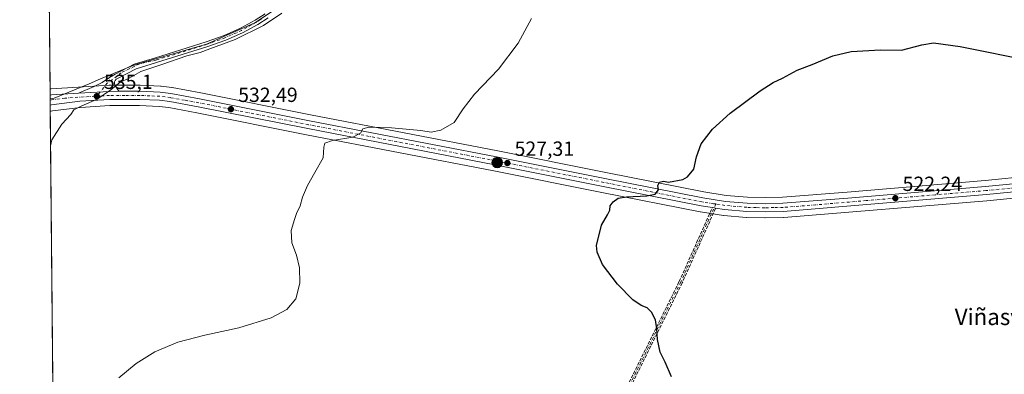
# Model space of a CAD drawing. Units: metres. Extents: x 566604 to 570046, y 4719499 to 4721846.
# Drawn here: x 566604 to 567086, y 4720121 to 4720294 of the extents above; entities that cross this region are included whole.
import ezdxf
from ezdxf.enums import TextEntityAlignment as Align

# ---------------------------------------------------------------- set-up
doc = ezdxf.new("R2010")
doc.units = ezdxf.units.M
doc.header["$MEASUREMENT"] = 0
doc.linetypes.add('DGN Style 3', pattern=[2.307223458686699, 1.648016756204785, -0.6592067024819142])
doc.linetypes.add('DGN Style 4', pattern=[2.6384748266838614, 1.318413404963828, -0.6592067024819142, 0.001648016756204785, -0.6592067024819142])
for name, color, linetype, lineweight in [('Camino eje', 30, 'DGN Style 4', 13), ('Carretera de calzada única Cxs', 7, 'Continuous', 13), ('Carretera de calzada única eje', 7, 'DGN Style 4', 0), ('Comarca CxS', 21, 'Continuous', 0), ('Comunidad Autónoma CxS', 142, 'Continuous', 0), ('Cultivos herbáceos CxS', 92, 'Continuous', 0), ('Curva de nivel maestra', 30, 'Continuous', 30), ('Curva de nivel normal', 30, 'Continuous', 0), ('Instalación de energía eléctrica Cxs', 135, 'Continuous', 0), ('Municipio', 91, 'Continuous', 13), ('Municipio CxS', 4, 'Continuous', 0), ('Núcleo urbano CxS', 7, 'Continuous', 0), ('Pista no pavimentada Cxs', 111, 'Continuous', 0), ('Pista no pavimentada eje', 91, 'DGN Style 4', 0), ('Provincia CxS', 1, 'Continuous', 0), ('Punto de cota en terreno', 7, 'Continuous', 0), ('Punto kilométrico de carretera', 7, 'Continuous', 0), ('Rótulo de punto de cota en terreno', 7, 'Continuous', 0), ('Senda', 7, 'DGN Style 3', 0), ('Texto cartográfico', 7, 'Continuous', 0)]:
    doc.layers.add(name, color=color, linetype=linetype, lineweight=lineweight)
doc.styles.add('Style-Arial', font='txt')

# ---------------------------------------------------------------- blocks, each defined once
blk = doc.blocks.new('*U6')
at = {"layer": 'Cultivos herbáceos CxS', "color": 92, "linetype": 'Continuous', "lineweight": 0}
blk.add_polyline3d([(567122.2559000002, 4720219.865700001, 521.0108999999939), (567076.7955, 4720215.3477, 521.9036999999954), (567009.3570999998, 4720209.6503, 523.0865000000049), (566977.6754999999, 4720207.177100001, 523.7467999999935), (566969.0818999996, 4720206.961100001, 523.9361999999965), (566960.5173000004, 4720207.186799999, 524.0176000000065), (566950.0462999997, 4720208.080700001, 524.1928000000044), (566939.1010999996, 4720209.7653, 524.6554000000033), (566891.1573000001, 4720219.302100001, 526.3068000000058), (566838.2180000005, 4720229.903899999, 528.3585000000021), (566746.5571, 4720247.5341, 531.7094999999972), (566692.7915000003, 4720258.267000001, 534.1119999999937), (566678.7583, 4720260.813300001, 534.3754000000044), (566678.6007000003, 4720260.837200001, 534.3822999999975), (566673.3806999996, 4720261.4871, 534.6098999999958), (566673.1568999998, 4720261.5065, 534.6183000000019), (566663.1568999998, 4720261.9965, 534.9695999999967), (566663.0073999995, 4720262.0001, 534.974000000002), (566652.6140999999, 4720261.9802, 535.1771000000008), (566648.1333, 4720261.970100001, 535.381899999993), (566647.9567, 4720261.964500001, 535.3898000000045), (566632.7758, 4720261.034499999, 536.3383999999933), (566619.5149999997, 4720260.214299999, 537.3736000000063), (566619.2115000002, 4720260.180299999, 537.4011000000028), (566619.0311000004, 4720260.150400001, 537.4164000000019), (566617.7609000001, 4720392.6567, 554.8214000000007)], dxfattribs=at)
blk = doc.blocks.new('5PATER')
at = {"layer": 'Instalación de energía eléctrica Cxs', "linetype": 'Continuous', "lineweight": 0}
h = blk.add_hatch(color=51, dxfattribs=at)
edge = h.paths.add_edge_path()
edge.add_ellipse((0, 0), major_axis=(-0.1095731443231308, -0.1110710700762829), ratio=0.9994222409660322, start_angle=0, end_angle=360)
blk = doc.blocks.new('5HITCA')
at = {"layer": 'Curva de nivel normal', "linetype": 'Continuous', "lineweight": 0}
h = blk.add_hatch(color=1, dxfattribs=at)
edge = h.paths.add_edge_path()
edge.add_arc((0, 0), 0.2558578010358639, 0, 360)
at = {"layer": 'Curva de nivel normal', "color": 7, "linetype": 'Continuous', "lineweight": 0}
blk.add_circle((0, 0), 0.2558578010358639, dxfattribs=at)

msp = doc.modelspace()

# ---------------------------------------------------------------- linework, layer by layer
at = {"layer": 'Camino eje', "color": 30, "linetype": 'DGN Style 4', "lineweight": 13}
msp.add_polyline3d([(566944.9782999996, 4720203.898499999, 524.2556999999942), (566927.8076999999, 4720165.6121, 524.2936000000045), (566878.6731000004, 4720066.7545, 525.5657000000066), (566796.3872999996, 4719896.269300001, 527.0347999999941), (566760.8680999996, 4719821.0899, 526.6791999999987)], dxfattribs=at)
at = {"layer": 'Carretera de calzada única Cxs', "color": 7, "linetype": 'Continuous', "lineweight": 13, "extrusion": (0.03793315605153419, 0.04734500072992397, 0.99815806693021), "elevation": 245509.525401653, "flags": 128}
msp.add_lwpolyline([(2509227.159206601, -4030559.923885055), (2509215.894098048, -4030570.160108494), (2509212.403743135, -4030572.973833682)], dxfattribs=at)
at = {"layer": 'Carretera de calzada única Cxs', "color": 7, "linetype": 'Continuous', "lineweight": 13, "extrusion": (0.05470326977058117, 0.02211822058003883, 0.9982576504063366), "elevation": 135935.1660995515, "flags": 128}
msp.add_lwpolyline([(4163686.195025234, -2290660.073927702), (4163686.053096856, -2290660.707765612), (4163681.842804412, -2290673.330291689)], dxfattribs=at)
at = {"layer": 'Carretera de calzada única Cxs', "color": 7, "linetype": 'Continuous', "lineweight": 13, "extrusion": (0.0007616664790891424, -0.07959414641044561, 0.9968270620932035), "elevation": -374738.4658950717, "flags": 128}
msp.add_lwpolyline([(611760.9754603745, 4699697.707557382), (611760.9754603744, 4699702.572014006)], dxfattribs=at)
at = {"layer": 'Carretera de calzada única Cxs', "color": 7, "linetype": 'Continuous', "lineweight": 13, "extrusion": (-0.1367619441261858, -0.9473878351140392, 0.2894001736640117), "elevation": -4549246.573616867, "flags": 128}
msp.add_lwpolyline([(-113274.4979120434, 1375956.666569408), (-113275.2969114496, 1375956.690806559), (-113276.126783748, 1375956.716401827)], dxfattribs=at)
at = {"layer": 'Carretera de calzada única Cxs', "color": 7, "linetype": 'Continuous', "lineweight": 13}
for points in [[(567122.9401000004, 4720212.940099999, 520.668399999995), (567077.4401000004, 4720208.4301, 521.4668999999994), (566978.0301000001, 4720200.2301, 523.3824000000022), (566969.0800999999, 4720200.0101, 523.5972000000038), (566960.1201, 4720200.2501, 523.8102999999974), (566949.2301000003, 4720201.1801, 524.1285000000062), (566944.9012000002, 4720201.8443, 524.2565999999933), (566944.1113999998, 4720201.965500001, 524.2798000000039), (566943.2911, 4720202.091399999, 524.3043000000034), (566937.8901000004, 4720202.920100001, 524.3991999999998), (566889.8000999996, 4720212.4901, 525.8787000000011), (566836.8701, 4720223.0801, 527.6814000000013), (566745.2301000003, 4720240.710100001, 530.9680999999982), (566691.4801000003, 4720251.4301, 533.218599999993), (566677.6201, 4720253.970100001, 533.7694999999949), (566672.6700999998, 4720254.5801, 533.9541999999929), (566662.9101, 4720255.050100001, 534.2933000000048), (566648.2600999996, 4720255.020099999, 534.8751000000047), (566633.6401000004, 4720254.100099999, 535.4391999999935), (566619.7500999998, 4720252.380100001, 536.0829999999987), (566619.1067000004, 4720252.265699999, 536.1103000000003), (566619.0603, 4720257.114499999, 536.4974999999977), (566619.7001, 4720257.220100001, 536.4600999999967), (566632.9600999998, 4720258.040100001, 535.7152999999962), (566648.1401000004, 4720258.970100001, 535.094299999997), (566652.6201, 4720258.979499999, 534.9235999999946), (566663.0100999996, 4720259.0001, 534.5282000000007), (566673.0100999996, 4720258.5101, 534.1779999999999), (566678.2301000003, 4720257.860099999, 533.9190999999992), (566692.2301000003, 4720255.3201, 533.4524999999994), (566745.9801000003, 4720244.590100001, 531.2995999999986), (566837.6401000004, 4720226.960100001, 527.772100000002), (566890.5701000001, 4720216.360099999, 526.0809000000008), (566938.5800999999, 4720206.8101, 524.4253999999928), (566949.6901000004, 4720205.100099999, 524.1481000000058), (566960.3501000004, 4720204.190099999, 523.8818000000028), (566969.0800999999, 4720203.960100001, 523.6926999999996), (566977.8300999999, 4720204.1801, 523.5037000000011), (567009.6001000004, 4720206.6601, 522.8735000000015), (567077.0701000001, 4720212.360099999, 521.6266999999935), (567122.5500999996, 4720216.880100001, 520.7652999999991)], [(566652.6201, 4720258.979499999, 534.9235999999946), (566663.0100999996, 4720259.0001, 534.5282000000007), (566673.0100999996, 4720258.5101, 534.1779999999999), (566678.2301000003, 4720257.860099999, 533.9190999999992), (566692.2301000003, 4720255.3201, 533.4524999999994), (566745.9801000003, 4720244.590100001, 531.2995999999986), (566837.6401000004, 4720226.960100001, 527.772100000002), (566890.5701000001, 4720216.360099999, 526.0809000000008), (566938.5800999999, 4720206.8101, 524.4253999999928), (566949.6901000004, 4720205.100099999, 524.1481000000058), (566960.3501000004, 4720204.190099999, 523.8818000000028), (566969.0800999999, 4720203.960100001, 523.6926999999996), (566977.8300999999, 4720204.1801, 523.5037000000011), (567009.6001000004, 4720206.6601, 522.8735000000015), (567077.0701000001, 4720212.360099999, 521.6266999999935), (567122.5500999996, 4720216.880100001, 520.7652999999991), (567169.8300999999, 4720221.5001, 519.7271000000037), (567192.1700999998, 4720223.5701, 519.0353999999934), (567202.5800999999, 4720223.9901, 518.6938999999984), (567215.5100999996, 4720223.840100001, 518.3022999999957), (567228.5301000001, 4720222.960100001, 517.8092000000033), (567234.6700999998, 4720222.220100001, 517.5216999999975)], [(566943.2911, 4720202.091399999, 524.3043000000034), (566937.8901000004, 4720202.920100001, 524.3991999999998), (566889.8000999996, 4720212.4901, 525.8787000000011), (566836.8701, 4720223.0801, 527.6814000000013), (566745.2301000003, 4720240.710100001, 530.9680999999982), (566691.4801000003, 4720251.4301, 533.218599999993), (566677.6201, 4720253.970100001, 533.7694999999949), (566672.6700999998, 4720254.5801, 533.9541999999929), (566662.9101, 4720255.050100001, 534.2933000000048), (566648.2600999996, 4720255.020099999, 534.8751000000047), (566633.6401000004, 4720254.100099999, 535.4391999999935), (566619.7500999998, 4720252.380100001, 536.0829999999987), (566619.1067000004, 4720252.265699999, 536.1103000000003)], [(567506.8901000004, 4720173.2301, 513.5089000000007), (567504.5301000001, 4720173.850099999, 513.4008000000031), (567500.0500999996, 4720174.5601, 513.1922999999952), (567469.9801000003, 4720178.710100001, 512.6156999999948), (567417.2301000003, 4720187.2601, 511.9038), (567402.4200999998, 4720189.8201, 511.7675000000018), (567389.7801000001, 4720192.140100001, 512.0267000000022), (567365.1201, 4720196.170100001, 512.2893999999942), (567331.4801000003, 4720202.1501, 513.4777000000031), (567270.0701000001, 4720212.9301, 516.0791999999929), (567255.3201000001, 4720215.4001, 516.6232000000019), (567238.3000999996, 4720217.8101, 517.2756999999983), (567228.1601, 4720219.020099999, 517.6606999999931), (567215.3501000004, 4720219.9001, 518.1061999999947), (567202.6401000004, 4720220.040100001, 518.5167999999976), (567192.4401000004, 4720219.630100001, 518.8647000000057), (567170.2100999998, 4720217.5701, 519.5999000000012), (567122.9401000004, 4720212.940099999, 520.668399999995), (567077.4401000004, 4720208.4301, 521.4668999999994), (566978.0301000001, 4720200.2301, 523.3824000000022), (566969.0800999999, 4720200.0101, 523.5972000000038), (566960.1201, 4720200.2501, 523.8102999999974), (566949.2301000003, 4720201.1801, 524.1285000000062), (566944.9012000002, 4720201.8444, 524.2565999999933)]]:
    msp.add_polyline3d(points, dxfattribs=at)
at = {"layer": 'Carretera de calzada única eje', "color": 7, "linetype": 'DGN Style 4', "lineweight": 0}
for points in [[(566641.8901000004, 4720256.590100001, 535.2263999999996), (566640.8901000004, 4720256.540100001, 535.2608999999939), (566626.3201000001, 4720255.6501, 535.9238000000041), (566619.7200999996, 4720254.8301, 536.2753999999986), (566619.0831000004, 4720254.7246, 536.3089999999938)], [(566944.9782999996, 4720203.898499999, 524.2556999999942), (566943.8000999996, 4720204.0101, 524.2909999999974), (566938.2301000003, 4720204.850099999, 524.4138999999996), (566914.1901000004, 4720209.6501, 525.1907000000066), (566890.1901000004, 4720214.4301, 525.9780000000028), (566837.2600999996, 4720225.0101, 527.7259999999952), (566791.4200999998, 4720233.8301, 529.4040999999997), (566745.6001000004, 4720242.6501, 531.0911999999954), (566718.7301000003, 4720248.0101, 532.2293999999965), (566691.8501000004, 4720253.380100001, 533.306899999996), (566684.9200999998, 4720254.640100001, 533.5877999999939), (566677.9200999998, 4720255.920100001, 533.8307999999961), (566675.4401000004, 4720256.220100001, 533.929999999993), (566672.8300999999, 4720256.540100001, 534.0415000000066), (566667.8300999999, 4720256.790100001, 534.2127000000038), (566662.9600999998, 4720257.0101, 534.397100000002), (566655.6401000004, 4720257.0101, 534.6794999999984), (566648.1901000004, 4720257.0001, 534.9980000000069), (566641.8901000004, 4720256.590100001, 535.2263999999996)], [(567100.0000999998, 4720212.6601, 521.1432000000059), (567077.2500999998, 4720210.4001, 521.5470000000059), (567052.3901000004, 4720208.340100001, 522.0608999999968), (567018.6700999998, 4720205.5001, 522.6233999999968), (566993.8201000001, 4720203.4301, 523.1343999999954), (566977.9401000004, 4720202.190099999, 523.4327000000048), (566973.4600999998, 4720202.090100001, 523.5378000000055), (566969.0800999999, 4720201.9801, 523.6244000000006), (566964.7100999998, 4720202.090100001, 523.7228999999934), (566960.2301000003, 4720202.220100001, 523.8312000000005), (566949.4600999998, 4720203.1501, 524.1346000000049), (566944.9782999996, 4720203.898499999, 524.2556999999942)]]:
    msp.add_polyline3d(points, dxfattribs=at)
at = {"layer": 'Comarca CxS', "color": 21, "linetype": 'Continuous', "lineweight": 0, "flags": 128}
msp.add_lwpolyline([(569486.069778581, 4719526.739024451), (566626.3300005014, 4719498.549982771), (566625.1480219113, 4719621.883077474), (566619.0780281178, 4720255.254211691), (566614.238919536, 4720760.189108607), (566604.160000503, 4721811.869982748), (568432.8205826594, 4721829.896180416), (569331.9595122677, 4721838.759528942), (570019.8000005278, 4721845.539982748), (570031.1534710051, 4720719.292264406), (570043.1200005274, 4719532.229982772)], close=True, dxfattribs=at)
at = {"layer": 'Comunidad Autónoma CxS', "color": 142, "linetype": 'Continuous', "lineweight": 0, "flags": 128}
msp.add_lwpolyline([(569486.069778581, 4719526.739024451), (566626.3300005014, 4719498.549982771), (566625.1480219113, 4719621.883077474), (566619.0780281178, 4720255.254211691), (566614.238919536, 4720760.189108607), (566604.160000503, 4721811.869982748), (568432.8205826594, 4721829.896180416), (569331.9595122677, 4721838.759528942), (570019.8000005278, 4721845.539982748), (570031.1534710051, 4720719.292264406), (570043.1200005274, 4719532.229982772)], close=True, dxfattribs=at)
at = {"layer": 'Cultivos herbáceos CxS', "color": 92, "linetype": 'Continuous', "lineweight": 0, "extrusion": (0.001248299902398714, -0.1302216984194433, 0.9914841153584404), "elevation": -613440.1434615526, "flags": 128}
msp.add_lwpolyline([(611839.1423448628, 4674532.849062021), (611839.1423448629, 4674666.499602509)], dxfattribs=at)
at = {"layer": 'Cultivos herbáceos CxS', "color": 92, "linetype": 'Continuous', "lineweight": 0, "extrusion": (0.0003208231466141679, -0.03347249022628453, 0.9994395877043095), "elevation": -157281.0344435186, "flags": 128}
msp.add_lwpolyline([(611833.1169092595, 4711823.832593145), (611833.1169092595, 4711977.629442705)], dxfattribs=at)
at = {"layer": 'Cultivos herbáceos CxS', "color": 92, "linetype": 'Continuous', "lineweight": 0}
for points in [[(567122.2559000002, 4720219.865700001, 521.0108999999939), (567076.7955, 4720215.3477, 521.9036999999954), (567009.3570999998, 4720209.6503, 523.0865000000049), (566977.6754999999, 4720207.177100001, 523.7467999999935), (566969.0818999996, 4720206.961100001, 523.9361999999965), (566960.5173000004, 4720207.186799999, 524.0176000000065), (566950.0462999997, 4720208.080700001, 524.1928000000044), (566939.1010999996, 4720209.7653, 524.6554000000033), (566891.1573000001, 4720219.302100001, 526.3068000000058), (566838.2180000005, 4720229.903899999, 528.3585000000021), (566746.5571, 4720247.5341, 531.7094999999972), (566692.7915000003, 4720258.267000001, 534.1119999999937), (566678.7583, 4720260.813300001, 534.3754000000044), (566678.6007000003, 4720260.837200001, 534.3822999999975), (566673.3806999996, 4720261.4871, 534.6098999999958), (566673.1568999998, 4720261.5065, 534.6183000000019), (566663.1568999998, 4720261.9965, 534.9695999999967), (566663.0073999995, 4720262.0001, 534.974000000002), (566652.6140999999, 4720261.9802, 535.1771000000008), (566648.1333, 4720261.970100001, 535.381899999993), (566647.9567, 4720261.964500001, 535.3898000000045), (566632.7758, 4720261.034499999, 536.3383999999933), (566619.5149999997, 4720260.214299999, 537.3736000000063), (566619.2115000002, 4720260.180299999, 537.4011000000028), (566619.0311000004, 4720260.150400001, 537.4164000000019)], [(566626.3300000001, 4719498.550000001, 528.7317999999941), (566619.1358000003, 4720249.2238, 535.9774000000034), (566619.6310999999, 4720249.311899999, 535.9572000000044), (566620.1973000001, 4720249.412500001, 535.9339999999938), (566633.9188999999, 4720251.1117, 535.3821999999927), (566648.3574999999, 4720252.020300001, 534.8221000000049), (566662.8409000002, 4720252.049900001, 534.2850999999937), (566672.4140999997, 4720251.5889, 533.8659000000043), (566677.1660000002, 4720251.0033, 533.681899999996), (566690.9162999997, 4720248.4835, 533.2182999999932), (566744.6533000004, 4720237.7663, 530.940300000002), (566836.2925000004, 4720220.136299999, 527.630999999994), (566889.2131000003, 4720209.5481, 525.7551999999996), (566937.3044999996, 4720199.978, 524.3524000000034), (566937.3690999999, 4720199.9658, 524.3509999999952), (566937.4351000004, 4720199.9549, 524.3496000000014), (566948.7751000002, 4720198.215, 524.1442999999999), (566948.9748999998, 4720198.1909, 524.1389999999956), (566959.8649000004, 4720197.2609, 523.8510999999999), (566960.0396999996, 4720197.2512, 523.8457999999955), (566968.9998000005, 4720197.0112, 523.6070999999939), (566969.0800999999, 4720197.0101, 523.6051000000007), (566969.1539000003, 4720197.0112, 523.6034999999974), (566978.1039000005, 4720197.231100001, 523.4032000000007), (566978.2767000003, 4720197.240300001, 523.3990000000049), (567077.7114000004, 4720205.442600001, 521.3769999999931), (567123.2342999997, 4720209.954500001, 520.6016999999993)], [(567123.2342999997, 4720209.954500001, 520.6016999999993), (567077.7114000004, 4720205.442600001, 521.3769999999931), (566978.2767000003, 4720197.240300001, 523.3990000000049), (566978.1039000005, 4720197.231100001, 523.4032000000007), (566969.1539000003, 4720197.0112, 523.6034999999974), (566969.0800999999, 4720197.0101, 523.6051000000007), (566968.9998000005, 4720197.0112, 523.6070999999939), (566960.0396999996, 4720197.2512, 523.8457999999955), (566959.8649000004, 4720197.2609, 523.8510999999999), (566948.9748999998, 4720198.1909, 524.1389999999956), (566948.7751000002, 4720198.215, 524.1442999999999), (566937.4351000004, 4720199.9549, 524.3496000000014), (566937.3690999999, 4720199.9658, 524.3509999999952), (566937.3044999996, 4720199.978, 524.3524000000034), (566889.2131000003, 4720209.5481, 525.7551999999996), (566836.2925000004, 4720220.136299999, 527.630999999994), (566744.6533000004, 4720237.7663, 530.940300000002), (566690.9162999997, 4720248.4835, 533.2182999999932), (566677.1660000002, 4720251.0033, 533.681899999996), (566672.4140999997, 4720251.5889, 533.8659000000043), (566662.8409000002, 4720252.049900001, 534.2850999999937), (566648.3574999999, 4720252.020300001, 534.8221000000049), (566633.9188999999, 4720251.1117, 535.3821999999927), (566620.1973000001, 4720249.412500001, 535.9339999999938), (566619.6310999999, 4720249.311899999, 535.9572000000044), (566619.1358000003, 4720249.2238, 535.9774000000034)]]:
    msp.add_polyline3d(points, dxfattribs=at)
at = {"layer": 'Curva de nivel maestra', "color": 30, "linetype": 'Continuous', "lineweight": 30, "elevation": 525, "flags": 128}
msp.add_lwpolyline([(566923.2199999997, 4720119.360099999), (566920.2599999999, 4720126.420100001), (566917.7800000003, 4720131.380100001), (566916.4199999999, 4720137.520099999), (566916.1799999997, 4720142.780099999), (566915.4000000004, 4720147.220100001), (566913.54, 4720150.870100001), (566911.3300000001, 4720153.0001), (566908.3700000001, 4720154.220100001), (566904.3399999999, 4720157.030099999), (566896.8600000005, 4720164.700099999), (566889.5800000001, 4720174.2401), (566886.8399999999, 4720180.270099999), (566886.5, 4720183.4901), (566889.0599999996, 4720193.550100001), (566891.9299999997, 4720198.550100001), (566893.0199999996, 4720200.880100001), (566893.2699999996, 4720202.880100001), (566894.6799999997, 4720204.880100001), (566897.0999999996, 4720206.640100001), (566901.2199999997, 4720207.420100001), (566911.2199999997, 4720207.860099999), (566915.2599999999, 4720208.710100001), (566916.8600000005, 4720210.800100001), (566916.5999999996, 4720212.880100001), (566917.4400000004, 4720214.600099999), (566919.2999999998, 4720214.960100001), (566921.8200000003, 4720214.4801), (566928.7800000003, 4720215.770099999), (566931.0499999998, 4720217.140100001), (566934.2199999997, 4720220.880100001), (566935.5499999998, 4720226.880100001), (566937.8899999997, 4720233.210100001), (566943.3200000003, 4720240.540100001), (566951.9400000004, 4720248.270099999), (566966.6399999997, 4720259.2301), (566973.1299999999, 4720263.350099999), (566977.5599999996, 4720265.460100001), (566984.7999999998, 4720269.270099999), (566992.2100000001, 4720272.130100001), (567002.2100000001, 4720276.270099999), (567011.2100000001, 4720278.520099999), (567025.54, 4720279.3101), (567035.8700000001, 4720279.1601), (567045.8700000001, 4720281.7401), (567051.4900000002, 4720282.7401), (567064.5899999999, 4720280.9301), (567100.3499999996, 4720273.7401)], dxfattribs=at)
at = {"layer": 'Curva de nivel normal', "color": 30, "linetype": 'Continuous', "lineweight": 0, "flags": 128}
for points, elevation in [([(566619.2982999999, 4720232.267100001), (566619.9100000003, 4720235.2401), (566624.8600000005, 4720242.870100001), (566629.2599999999, 4720247.590100001), (566630.5899999999, 4720249.950099999), (566634.2400000002, 4720251.6601), (566642.1399999997, 4720255.0801), (566648.7999999998, 4720259.7401), (566653.3099999996, 4720263.380100001), (566657.7199999997, 4720265.370100001), (566663.54, 4720268.6801), (566673.8099999996, 4720272.120100001), (566685.9199999999, 4720276.290100001), (566692.5800000001, 4720278.050100001), (566697.25, 4720279.7501), (566709.5800000001, 4720284.290100001), (566723.5800000001, 4720291.2301), (566732.5700000003, 4720297.290100001)], 535), ([(566652.6699999999, 4720118.770099999), (566661.2199999997, 4720125.850099999), (566670.4000000004, 4720131.520099999), (566681.5300000003, 4720136.220100001), (566694.8799999999, 4720139.7401), (566711.4000000004, 4720143.200099999), (566727.2400000002, 4720148.210100001), (566735, 4720152.2601), (566739.3399999999, 4720157.4801), (566741.2999999998, 4720165.190099999), (566741.0999999996, 4720172.620100001), (566739.6600000003, 4720178.850099999), (566737.4400000004, 4720184.770099999), (566737.0300000003, 4720190.850099999), (566738.7800000003, 4720196.210100001), (566739.6699999999, 4720199.210100001), (566741.4400000004, 4720202.880100001), (566742.5800000001, 4720207.210100001), (566745.0499999998, 4720212.880100001), (566748.5899999999, 4720219.210100001), (566752.7300000004, 4720226.470100001), (566753.04, 4720231.700099999), (566753.5, 4720233.6501), (566757.2400000002, 4720234.9801), (566767.2400000002, 4720236.5001), (566771.04, 4720238.4901), (566772.0999999996, 4720240.600099999), (566775.04, 4720241.5001), (566786.2400000002, 4720241.1601), (566800.5599999996, 4720239.7301), (566805.6900000004, 4720239.030099999), (566810.4299999997, 4720240.020099999), (566816.8399999999, 4720243.6601), (566821.2699999996, 4720250.420100001), (566826.9000000004, 4720257.600099999), (566838.5599999996, 4720269.890100001), (566848.29, 4720282.5001), (566854.7100000001, 4720294.5601)], 530)]:
    msp.add_lwpolyline(points, dxfattribs=dict(at, elevation=elevation))
at = {"layer": 'Municipio', "color": 91, "linetype": 'Continuous', "lineweight": 13, "flags": 128}
msp.add_lwpolyline([(566619.0780281184, 4720255.254211695), (566621.0110000015, 4720255.566000001), (566638.1290000011, 4720262.699999998), (566643.7380000004, 4720265.038000003), (566659.9680000021, 4720271.801), (566695.5730000002, 4720282.064), (566719.2280000013, 4720292.461), (566740.0480000019, 4720306.388000002)], dxfattribs=at)
msp.add_lwpolyline([(566619.0780281184, 4720255.254211695), (566621.0110000015, 4720255.566000001), (566638.1290000011, 4720262.699999998), (566643.7380000004, 4720265.038000003), (566659.9680000021, 4720271.801), (566695.5730000002, 4720282.064), (566719.2280000013, 4720292.461), (566740.0480000019, 4720306.388000002)], dxfattribs=at)
at = {"layer": 'Municipio CxS', "color": 4, "linetype": 'Continuous', "lineweight": 0, "flags": 128}
for points in [[(566740.0480000013, 4720306.388), (566719.2280000007, 4720292.460999999), (566695.5729999996, 4720282.063999999), (566659.9679999994, 4720271.801000001), (566643.7379999997, 4720265.038000002), (566638.1290000004, 4720262.699999998), (566621.0110000009, 4720255.565999999), (566619.0780281178, 4720255.254211691), (566614.238919536, 4720760.189108607)], [(566625.1480219113, 4719621.883077474), (566619.0780281178, 4720255.254211691), (566621.0110000009, 4720255.565999999), (566638.1290000004, 4720262.699999998), (566643.7379999997, 4720265.038000002), (566659.9679999994, 4720271.801000001), (566695.5729999996, 4720282.063999999), (566719.2280000007, 4720292.460999999), (566740.0480000013, 4720306.388)]]:
    msp.add_lwpolyline(points, dxfattribs=at)
at = {"layer": 'Núcleo urbano CxS', "color": 7, "linetype": 'Continuous', "lineweight": 0, "extrusion": (0.001096801507206933, -0.1140335523695747, 0.993476293607668), "elevation": -537112.6539981365, "flags": 128}
msp.add_lwpolyline([(611991.2954577467, 4683893.820970335), (611991.2954577468, 4683896.876947053)], dxfattribs=at)
at = {"layer": 'Núcleo urbano CxS', "color": 7, "linetype": 'Continuous', "lineweight": 0, "extrusion": (0.001680848380747746, -0.1761868191516103, 0.9843553116156579), "elevation": -830166.0202114442, "flags": 128}
msp.add_lwpolyline([(611623.1804863627, 4640970.114362121), (611623.1804863627, 4640972.542356084)], dxfattribs=at)
at = {"layer": 'Núcleo urbano CxS', "color": 7, "linetype": 'Continuous', "lineweight": 0, "extrusion": (0.001599748027935681, -0.1666788316572693, 0.9860099430957148), "elevation": -785330.9623857901, "flags": 128}
msp.add_lwpolyline([(611894.9030119098, 4648728.735756298), (611894.9030119098, 4648731.229659396)], dxfattribs=at)
at = {"layer": 'Núcleo urbano CxS', "color": 7, "linetype": 'Continuous', "lineweight": 0, "extrusion": (0.0007741648357711239, -0.08092549900547072, 0.9967198524558055), "elevation": -381015.6479409419, "flags": 128}
msp.add_lwpolyline([(611746.8863195024, 4699191.748610983), (611746.8863195025, 4699194.800661346)], dxfattribs=at)
at = {"layer": 'Núcleo urbano CxS', "color": 7, "linetype": 'Continuous', "lineweight": 0}
for points in [[(567123.2342999997, 4720209.954500001, 520.6016999999993), (567077.7114000004, 4720205.442600001, 521.3769999999931), (566978.2767000003, 4720197.240300001, 523.3990000000049), (566978.1039000005, 4720197.231100001, 523.4032000000007), (566969.1539000003, 4720197.0112, 523.6034999999974), (566969.0800999999, 4720197.0101, 523.6051000000007), (566968.9998000005, 4720197.0112, 523.6070999999939), (566960.0396999996, 4720197.2512, 523.8457999999955), (566959.8649000004, 4720197.2609, 523.8510999999999), (566948.9748999998, 4720198.1909, 524.1389999999956), (566948.7751000002, 4720198.215, 524.1442999999999), (566937.4351000004, 4720199.9549, 524.3496000000014), (566937.3690999999, 4720199.9658, 524.3509999999952), (566937.3044999996, 4720199.978, 524.3524000000034), (566889.2131000003, 4720209.5481, 525.7551999999996), (566836.2925000004, 4720220.136299999, 527.630999999994), (566744.6533000004, 4720237.7663, 530.940300000002), (566690.9162999997, 4720248.4835, 533.2182999999932), (566677.1660000002, 4720251.0033, 533.681899999996), (566672.4140999997, 4720251.5889, 533.8659000000043), (566662.8409000002, 4720252.049900001, 534.2850999999937), (566648.3574999999, 4720252.020300001, 534.8221000000049), (566633.9188999999, 4720251.1117, 535.3821999999927), (566620.1973000001, 4720249.412500001, 535.9339999999938), (566619.6310999999, 4720249.311899999, 535.9572000000044), (566619.1358000003, 4720249.2238, 535.9774000000034), (566619.0311000004, 4720260.150400001, 537.4164000000019), (566619.2115000002, 4720260.180299999, 537.4011000000028), (566619.5149999997, 4720260.214299999, 537.3736000000063), (566632.7758, 4720261.034499999, 536.3383999999933), (566647.9567, 4720261.964500001, 535.3898000000045), (566648.1333, 4720261.970100001, 535.381899999993), (566652.6140999999, 4720261.9802, 535.1771000000008), (566663.0073999995, 4720262.0001, 534.974000000002), (566663.1568999998, 4720261.9965, 534.9695999999967), (566673.1568999998, 4720261.5065, 534.6183000000019), (566673.3806999996, 4720261.4871, 534.6098999999958), (566678.6007000003, 4720260.837200001, 534.3822999999975), (566678.7583, 4720260.813300001, 534.3754000000044), (566692.7915000003, 4720258.267000001, 534.1119999999937), (566746.5571, 4720247.5341, 531.7094999999972), (566838.2180000005, 4720229.903899999, 528.3585000000021), (566891.1573000001, 4720219.302100001, 526.3068000000058), (566939.1010999996, 4720209.7653, 524.6554000000033), (566950.0462999997, 4720208.080700001, 524.1928000000044), (566960.5173000004, 4720207.186799999, 524.0176000000065), (566969.0818999996, 4720206.961100001, 523.9361999999965), (566977.6754999999, 4720207.177100001, 523.7467999999935), (567009.3570999998, 4720209.6503, 523.0865000000049), (567076.7955, 4720215.3477, 521.9036999999954), (567122.2559000002, 4720219.865700001, 521.0108999999939)], [(567122.2559000002, 4720219.865700001, 521.0108999999939), (567076.7955, 4720215.3477, 521.9036999999954), (567009.3570999998, 4720209.6503, 523.0865000000049), (566977.6754999999, 4720207.177100001, 523.7467999999935), (566969.0818999996, 4720206.961100001, 523.9361999999965), (566960.5173000004, 4720207.186799999, 524.0176000000065), (566950.0462999997, 4720208.080700001, 524.1928000000044), (566939.1010999996, 4720209.7653, 524.6554000000033), (566891.1573000001, 4720219.302100001, 526.3068000000058), (566838.2180000005, 4720229.903899999, 528.3585000000021), (566746.5571, 4720247.5341, 531.7094999999972), (566692.7915000003, 4720258.267000001, 534.1119999999937), (566678.7583, 4720260.813300001, 534.3754000000044), (566678.6007000003, 4720260.837200001, 534.3822999999975), (566673.3806999996, 4720261.4871, 534.6098999999958), (566673.1568999998, 4720261.5065, 534.6183000000019), (566663.1568999998, 4720261.9965, 534.9695999999967), (566663.0073999995, 4720262.0001, 534.974000000002), (566652.6140999999, 4720261.9802, 535.1771000000008), (566648.1333, 4720261.970100001, 535.381899999993), (566647.9567, 4720261.964500001, 535.3898000000045), (566632.7758, 4720261.034499999, 536.3383999999933), (566619.5149999997, 4720260.214299999, 537.3736000000063), (566619.2115000002, 4720260.180299999, 537.4011000000028), (566619.0311000004, 4720260.150400001, 537.4164000000019)], [(567123.2342999997, 4720209.954500001, 520.6016999999993), (567077.7114000004, 4720205.442600001, 521.3769999999931), (566978.2767000003, 4720197.240300001, 523.3990000000049), (566978.1039000005, 4720197.231100001, 523.4032000000007), (566969.1539000003, 4720197.0112, 523.6034999999974), (566969.0800999999, 4720197.0101, 523.6051000000007), (566968.9998000005, 4720197.0112, 523.6070999999939), (566960.0396999996, 4720197.2512, 523.8457999999955), (566959.8649000004, 4720197.2609, 523.8510999999999), (566948.9748999998, 4720198.1909, 524.1389999999956), (566948.7751000002, 4720198.215, 524.1442999999999), (566937.4351000004, 4720199.9549, 524.3496000000014), (566937.3690999999, 4720199.9658, 524.3509999999952), (566937.3044999996, 4720199.978, 524.3524000000034), (566889.2131000003, 4720209.5481, 525.7551999999996), (566836.2925000004, 4720220.136299999, 527.630999999994), (566744.6533000004, 4720237.7663, 530.940300000002), (566690.9162999997, 4720248.4835, 533.2182999999932), (566677.1660000002, 4720251.0033, 533.681899999996), (566672.4140999997, 4720251.5889, 533.8659000000043), (566662.8409000002, 4720252.049900001, 534.2850999999937), (566648.3574999999, 4720252.020300001, 534.8221000000049), (566633.9188999999, 4720251.1117, 535.3821999999927), (566620.1973000001, 4720249.412500001, 535.9339999999938), (566619.6310999999, 4720249.311899999, 535.9572000000044), (566619.1358000003, 4720249.2238, 535.9774000000034)]]:
    msp.add_polyline3d(points, dxfattribs=at)
at = {"layer": 'Pista no pavimentada Cxs', "color": 111, "linetype": 'Continuous', "lineweight": 0, "extrusion": (0.03793315605153419, 0.04734500072992397, 0.99815806693021), "elevation": 245509.525401653, "flags": 128}
msp.add_lwpolyline([(2509227.159206601, -4030559.923885055), (2509215.894098048, -4030570.160108494), (2509212.403743135, -4030572.973833682)], dxfattribs=at)
at = {"layer": 'Pista no pavimentada Cxs', "color": 111, "linetype": 'Continuous', "lineweight": 0}
for points in [[(566725.8101000004, 4720294.9001, 535.8644000000058), (566720.7600999996, 4720291.710100001, 535.7185000000027), (566713.3201000001, 4720287.670100001, 535.7004000000015), (566705.1401000004, 4720284.020099999, 535.8025000000052), (566696.3201000001, 4720280.840100001, 535.7143000000069), (566661.1401000004, 4720269.9001, 535.5690000000031), (566652.1001000004, 4720265.2601, 535.307799999995), (566651.4200999998, 4720264.860099999, 535.3196999999927), (566650.8901000004, 4720264.270099999, 535.306700000001), (566650.6001000004, 4720263.550100001, 535.2694000000047), (566650.5500999996, 4720262.7601, 535.2167999999947), (566650.7801000001, 4720262.0001, 535.1659000000072), (566652.6201, 4720258.979499999, 534.9235999999946), (566648.1401000004, 4720258.970100001, 535.094299999997), (566632.9600999998, 4720258.040100001, 535.7152999999962), (566640.6001000004, 4720261.350099999, 535.6091000000015), (566644.6001000004, 4720263.300100001, 535.5357999999978), (566648.1901000004, 4720265.6601, 535.5495999999986), (566650.9801000003, 4720267.440099999, 535.5047999999952), (566660.2100999998, 4720272.1801, 535.9667999999947), (566670.6001000004, 4720275.420100001, 536.1687999999995), (566695.5301000001, 4720283.1801, 536.2758000000031), (566704.2100999998, 4720286.3101, 536.4315999999963), (566712.2200999996, 4720289.880100001, 536.3819999999978), (566719.5100999996, 4720293.840100001, 536.3852999999945), (566724.4101, 4720296.9301, 536.6842999999935)], [(566632.9600999998, 4720258.040100001, 535.7152999999962), (566640.6001000004, 4720261.350099999, 535.6091000000015), (566644.6001000004, 4720263.300100001, 535.5357999999978), (566648.1901000004, 4720265.6601, 535.5495999999986), (566650.9801000003, 4720267.440099999, 535.5047999999952), (566660.2100999998, 4720272.1801, 535.9667999999947), (566670.6001000004, 4720275.420100001, 536.1687999999995), (566695.5301000001, 4720283.1801, 536.2758000000031), (566704.2100999998, 4720286.3101, 536.4315999999963), (566712.2200999996, 4720289.880100001, 536.3819999999978), (566719.5100999996, 4720293.840100001, 536.3852999999945), (566724.4101, 4720296.9301, 536.6842999999935)], [(566725.8101000004, 4720294.9001, 535.8644000000058), (566720.7600999996, 4720291.710100001, 535.7185000000027), (566713.3201000001, 4720287.670100001, 535.7004000000015), (566705.1401000004, 4720284.020099999, 535.8025000000052), (566696.3201000001, 4720280.840100001, 535.7143000000069), (566661.1401000004, 4720269.9001, 535.5690000000031), (566652.1001000004, 4720265.2601, 535.307799999995), (566651.4200999998, 4720264.860099999, 535.3196999999927), (566650.8901000004, 4720264.270099999, 535.306700000001), (566650.6001000004, 4720263.550100001, 535.2694000000047), (566650.5500999996, 4720262.7601, 535.2167999999947), (566650.7801000001, 4720262.0001, 535.1659000000072), (566652.6201, 4720258.979499999, 534.9235999999946)]]:
    msp.add_polyline3d(points, dxfattribs=at)
at = {"layer": 'Pista no pavimentada eje', "color": 91, "linetype": 'DGN Style 4', "lineweight": 0}
msp.add_polyline3d([(566722.5850999998, 4720294.3201, 536.2399000000005), (566720.1350999996, 4720292.7751, 536.008600000001), (566712.7701000003, 4720288.7751, 536.0384000000049), (566704.6750999996, 4720285.165100001, 536.111699999994), (566695.9250999996, 4720282.0101, 535.9719999999943), (566671.0000999998, 4720274.2589, 535.8264000000054), (566662.9401000004, 4720272.470100001, 535.8341999999975), (566653.9101, 4720268.0801, 535.4937000000064), (566647.0301000001, 4720262.940099999, 535.3356000000058), (566641.8901000004, 4720256.590100001, 535.2263999999996)], dxfattribs=at)
at = {"layer": 'Provincia CxS', "color": 1, "linetype": 'Continuous', "lineweight": 0, "flags": 128}
msp.add_lwpolyline([(569486.069778581, 4719526.739024451), (566626.3300005014, 4719498.549982771), (566625.1480219113, 4719621.883077474), (566619.0780281178, 4720255.254211691), (566614.238919536, 4720760.189108607), (566604.160000503, 4721811.869982748), (568432.8205826594, 4721829.896180416), (569331.9595122677, 4721838.759528942), (570019.8000005278, 4721845.539982748), (570031.1534710051, 4720719.292264406), (570043.1200005274, 4719532.229982772)], close=True, dxfattribs=at)
at = {"layer": 'Senda', "color": 7, "linetype": 'DGN Style 3', "lineweight": 0, "extrusion": (-0.1367619441261858, -0.9473878351140392, 0.2894001736640117), "elevation": -4549246.573616867, "flags": 128}
msp.add_lwpolyline([(-113274.4979120434, 1375956.666569408), (-113275.2969114496, 1375956.690806559), (-113276.126783748, 1375956.716401827)], dxfattribs=at)
at = {"layer": 'Senda', "color": 7, "linetype": 'DGN Style 3', "lineweight": 0}
msp.add_polyline3d([(566944.9012000002, 4720201.8443, 524.2565999999933), (566944.8954999996, 4720201.807, 524.2565999999933), (566944.8759000005, 4720201.729699999, 524.2569999999978), (566944.8486000003, 4720201.6547, 524.2577000000019), (566944.8413000006, 4720201.6381, 524.2578000000067), (566928.5376000004, 4720165.284700001, 524.2620000000024), (566928.5241, 4720165.255999999, 524.2627999999969), (566879.3914999999, 4720066.402600001, 525.5426000000007), (566797.1091999998, 4719895.924500001, 527.0005999999995), (566761.5914000003, 4719820.7481, 526.6454999999987), (566760.1447999999, 4719821.431600001, 526.712400000004), (566795.664, 4719896.611, 527.0681999999942), (566795.6667, 4719896.616699999, 527.0681000000042), (566877.9526000004, 4720067.1022, 525.5886000000028), (566877.9567, 4720067.1106, 525.5889000000025), (566927.0842000004, 4720165.9539, 524.3208000000013), (566943.2911, 4720202.091399999, 524.3043000000034), (566944.1113999998, 4720201.965500001, 524.2798000000039)], close=True, dxfattribs=at)
msp.add_polyline3d([(566944.9012000002, 4720201.8444, 524.2565999999933), (566944.8954999996, 4720201.807, 524.2565999999933), (566944.8759000005, 4720201.729699999, 524.2569999999978), (566944.8486000003, 4720201.6547, 524.2577000000019), (566944.8413000006, 4720201.6381, 524.2578000000067), (566928.5376000004, 4720165.284700001, 524.2620000000024), (566928.5241, 4720165.255999999, 524.2627999999969), (566879.3914999999, 4720066.402600001, 525.5426000000007), (566797.1091999998, 4719895.924500001, 527.0005999999995), (566761.5914000003, 4719820.7481, 526.6454999999987), (566760.1447999999, 4719821.431600001, 526.712400000004), (566795.664, 4719896.611, 527.0681999999942), (566795.6667, 4719896.616699999, 527.0681000000042), (566877.9526000004, 4720067.1022, 525.5886000000028), (566877.9567, 4720067.1106, 525.5889000000025), (566927.0842000004, 4720165.9539, 524.3208000000013), (566943.2911, 4720202.091399999, 524.3043000000034)], dxfattribs=at)

# ---------------------------------------------------------------- block references
at = {"layer": 'Cultivos herbáceos CxS', "color": 92, "linetype": 'Continuous', "lineweight": 0}
msp.add_blockref('*U6', (0, 0), dxfattribs=at)
at = {"layer": 'Punto de cota en terreno', "color": 7, "linetype": 'Continuous', "lineweight": 0, "xscale": 10, "yscale": 10, "zscale": 10}
for p in [(566641.9000000004, 4720256.600000001, 535.1000000000058), (566707.5800000001, 4720250.24, 532.4900000000052), (566842.9299999997, 4720223.890000001, 527.3099999999977), (567032.9100000003, 4720206.699999999, 522.2400000000052)]:
    msp.add_blockref('5PATER', p, dxfattribs=at)
at = {"layer": 'Punto kilométrico de carretera', "color": 7, "linetype": 'Continuous', "lineweight": 0, "xscale": 10, "yscale": 10, "zscale": 10}
msp.add_blockref('5HITCA', (566837.9604000002, 4720224.122500001, 527.6815999999963), dxfattribs=at)

# ---------------------------------------------------------------- texts
at = {"layer": 'Rótulo de punto de cota en terreno', "color": 7, "linetype": 'Continuous', "lineweight": 0, "style": 'Style-Arial'}
for s, p in [('535,1', (566645.4277999997, 4720260.127800001)), ('532,49', (566711.1078000005, 4720253.7678)), ('527,31', (566846.4578, 4720227.4178)), ('522,24', (567036.4378000004, 4720210.227800001))]:
    msp.add_text(s, height=7.000000000000002, dxfattribs=at).set_placement(p)
at = {"layer": 'Texto cartográfico', "color": 7, "linetype": 'Continuous', "lineweight": 0, "style": 'Style-Arial'}
msp.add_text('Viñasviejas', height=8, dxfattribs=at).set_placement((567090.0603341465, 4720148.630150001), align=Align.MIDDLE_CENTER)

doc.saveas('drawing.dxf')
